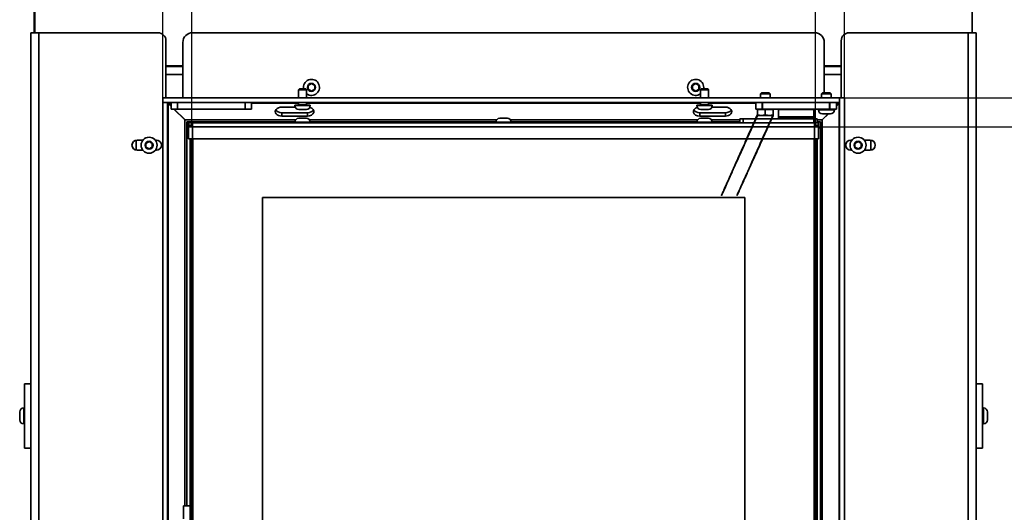
# Model space of a CAD drawing. Units: millimetres. Extents: x 400 to 5840, y 100 to 4100.
# Drawn here: x 1070 to 1683, y 3168 to 3475 of the extents above; entities that cross this region are included whole.
import ezdxf

# ---------------------------------------------------------------- set-up
doc = ezdxf.new("R2010")
doc.units = ezdxf.units.MM
doc.header["$LTSCALE"] = 20
for name, color, linetype, lineweight in [('Bemaßungen(DIN)', 7, 'Continuous', 25), ('Sichtbare Kanten(DIN)', 7, 'Continuous', 35), ('Sichtbare tangentiale Kanten(DIN)', 7, 'Continuous', 35)]:
    doc.layers.add(name, color=color, linetype=linetype, lineweight=lineweight)
doc.styles.add('Aktuell-BSI', font='arial.ttf')
doc.dimstyles.new('STANDARD-DIN-Ortner', dxfattribs={"dimscale": 20, "dimtxt": 2.5, "dimasz": 2.5, "dimexe": 3.175, "dimexo": 0, "dimgap": 0.8, "dimtad": 1, "dimdec": 1, "dimrnd": 1e-08, "dimtxsty": 'Aktuell-BSI', "dimcen": 0.09, "dimdle": 10, "dimclrd": 7, "dimclre": 7, "dimclrt": 7, "dimadec": 0, "dimazin": 2, "dimtfac": 4, "dimtmove": 0, "dimatfit": 3, "dimfxl": 1, "dimtolj": 1, "dimtzin": 0, "dimlwd": 25, "dimlwe": 25, "dimarcsym": 0})

# ---------------------------------------------------------------- blocks, each defined once
blk = doc.blocks.new('*D9')
at = {"layer": 'Bemaßungen(DIN)', "color": 7, "linetype": 'Continuous', "lineweight": 25, "transparency": 16777216}
for p, q in [((1177.36, 3408.16), (1177.36, 3820.13)), ((1565.36, 3408.16), (1565.36, 3820.13)), ((1515.36, 3756.63), (1227.36, 3756.63))]:
    blk.add_line(p, q, dxfattribs=at)
at = {"layer": 'Bemaßungen(DIN)', "color": 7, "linetype": 'Continuous', "transparency": 16777216}
for points in [[(1227.36, 3764.97), (1227.36, 3748.3), (1177.36, 3756.63)], [(1515.36, 3764.97), (1515.36, 3748.3), (1565.36, 3756.63)]]:
    blk.add_solid(points, dxfattribs=at)
at = {"layer": 'Defpoints', "color": 0, "linetype": 'Continuous', "transparency": 16777216}
for p in [(1177.36, 3756.63), (1177.36, 3408.16), (1565.36, 3408.16)]:
    blk.add_point(p, dxfattribs=at)
at = {"layer": 'Bemaßungen(DIN)', "color": 7, "linetype": 'Continuous', "lineweight": 25, "transparency": 16777216, "insert": (1316.09, 3823.72), "char_height": 50, "attachment_point": 1, "style": 'Aktuell-BSI'}
blk.add_mtext('\\A1;388', dxfattribs=at)
blk = doc.blocks.new('*D10')
at = {"layer": 'Bemaßungen(DIN)', "color": 7, "linetype": 'Continuous', "lineweight": 25, "transparency": 16777216}
for p, q in [((1159.36, 3426.16), (1159.36, 3943.86)), ((1583.36, 3426.16), (1583.36, 3943.86)), ((1209.36, 3880.36), (1533.36, 3880.36))]:
    blk.add_line(p, q, dxfattribs=at)
at = {"layer": 'Bemaßungen(DIN)', "color": 7, "linetype": 'Continuous', "transparency": 16777216}
for points in [[(1209.36, 3888.69), (1209.36, 3872.03), (1159.36, 3880.36)], [(1533.36, 3888.69), (1533.36, 3872.03), (1583.36, 3880.36)]]:
    blk.add_solid(points, dxfattribs=at)
at = {"layer": 'Defpoints', "color": 0, "linetype": 'Continuous', "transparency": 16777216}
for p in [(1583.36, 3880.36), (1159.36, 3426.16), (1583.36, 3426.16)]:
    blk.add_point(p, dxfattribs=at)
at = {"layer": 'Bemaßungen(DIN)', "color": 7, "linetype": 'Continuous', "lineweight": 25, "transparency": 16777216, "insert": (1315.22, 3946.57), "char_height": 50, "attachment_point": 1, "style": 'Aktuell-BSI'}
blk.add_mtext('\\A1;424', dxfattribs=at)
blk = doc.blocks.new('*D11')
at = {"layer": 'Bemaßungen(DIN)', "color": 7, "linetype": 'Continuous', "lineweight": 25, "transparency": 16777216}
for p, q in [((1567.36, 3408.16), (1888.54, 3408.16)), ((1825.04, 2908.16), (1825.04, 3358.16)), ((1564.86, 2858.16), (1888.54, 2858.16))]:
    blk.add_line(p, q, dxfattribs=at)
at = {"layer": 'Bemaßungen(DIN)', "color": 7, "linetype": 'Continuous', "transparency": 16777216}
for points in [[(1816.7, 3358.16), (1833.37, 3358.16), (1825.04, 3408.16)], [(1816.7, 2908.16), (1833.37, 2908.16), (1825.04, 2858.16)]]:
    blk.add_solid(points, dxfattribs=at)
at = {"layer": 'Defpoints', "color": 0, "linetype": 'Continuous', "transparency": 16777216}
for p in [(1567.36, 3408.16), (1825.04, 3408.16), (1564.86, 2858.16)]:
    blk.add_point(p, dxfattribs=at)
at = {"layer": 'Bemaßungen(DIN)', "color": 7, "linetype": 'Continuous', "lineweight": 25, "transparency": 16777216, "insert": (1757.98, 3078.01), "char_height": 50, "attachment_point": 1, "rotation": 90, "style": 'Aktuell-BSI'}
blk.add_mtext('\\A1;550', dxfattribs=at)
blk = doc.blocks.new('*D12')
at = {"layer": 'Bemaßungen(DIN)', "color": 7, "linetype": 'Continuous', "lineweight": 25, "transparency": 16777216}
for p, q in [((1580.36, 3426.16), (2001.77, 3426.16)), ((1938.27, 3376.16), (1938.27, 2890.16)), ((1583.36, 2840.16), (2001.77, 2840.16))]:
    blk.add_line(p, q, dxfattribs=at)
at = {"layer": 'Bemaßungen(DIN)', "color": 7, "linetype": 'Continuous', "transparency": 16777216}
for points in [[(1929.94, 3376.16), (1946.6, 3376.16), (1938.27, 3426.16)], [(1929.94, 2890.16), (1946.6, 2890.16), (1938.27, 2840.16)]]:
    blk.add_solid(points, dxfattribs=at)
at = {"layer": 'Defpoints', "color": 0, "linetype": 'Continuous', "transparency": 16777216}
for p in [(1580.36, 3426.16), (1583.36, 2840.16), (1938.27, 2840.16)]:
    blk.add_point(p, dxfattribs=at)
at = {"layer": 'Bemaßungen(DIN)', "color": 7, "linetype": 'Continuous', "lineweight": 25, "transparency": 16777216, "insert": (1871.21, 3077.94), "char_height": 50, "attachment_point": 1, "rotation": 90, "style": 'Aktuell-BSI'}
blk.add_mtext('\\A1;586', dxfattribs=at)
blk = doc.blocks.new('*D14')
at = {"layer": 'Bemaßungen(DIN)', "color": 7, "linetype": 'Continuous', "lineweight": 25, "transparency": 16777216}
for p, q in [((1662.86, 3647.16), (2118.16, 3647.16)), ((2054.66, 3597.16), (2054.66, 2754.16)), ((1648.36, 2704.16), (2118.16, 2704.16))]:
    blk.add_line(p, q, dxfattribs=at)
at = {"layer": 'Bemaßungen(DIN)', "color": 7, "linetype": 'Continuous', "transparency": 16777216}
for points in [[(2046.32, 3597.16), (2062.99, 3597.16), (2054.66, 3647.16)], [(2046.32, 2754.16), (2062.99, 2754.16), (2054.66, 2704.16)]]:
    blk.add_solid(points, dxfattribs=at)
at = {"layer": 'Defpoints', "color": 0, "linetype": 'Continuous', "transparency": 16777216}
for p in [(1662.86, 3647.16), (1648.36, 2704.16), (2054.66, 2704.16)]:
    blk.add_point(p, dxfattribs=at)
at = {"layer": 'Bemaßungen(DIN)', "color": 7, "linetype": 'Continuous', "lineweight": 25, "transparency": 16777216, "insert": (1987.57, 3084.58), "char_height": 50, "attachment_point": 1, "rotation": 90, "style": 'Aktuell-BSI'}
blk.add_mtext('\\A1;943', dxfattribs=at)

msp = doc.modelspace()

# ---------------------------------------------------------------- linework, layer by layer
at = {"layer": 'Sichtbare Kanten(DIN)'}
for p, q in [((1079.36, 3589.16), (1079.36, 3466.66)), ((1079.86, 3589.16), (1079.86, 3466.66)), ((1662.86, 3466.66), (1662.86, 3589.16)), ((1077.36, 3466.66), (1077.36, 3239.46)), ((1077.36, 3466.66), (1082.36, 3466.66)), ((1156.36, 3466.66), (1082.36, 3466.66)), ((1177.86, 3466.66), (1564.86, 3466.66)), ((1586.36, 3466.66), (1660.36, 3466.66)), ((1665.36, 3466.66), (1660.36, 3466.66)), ((1665.36, 3239.47), (1665.36, 3466.66)), ((1161.36, 3461.66), (1161.36, 3426.16)), ((1171.86, 3426.16), (1171.86, 3460.66)), ((1570.86, 3460.66), (1570.86, 3429.16)), ((1581.36, 3426.16), (1581.36, 3461.66)), ((1171.86, 3446.16), (1161.36, 3446.16)), ((1161.36, 3445.66), (1171.86, 3445.66)), ((1581.36, 3446.16), (1570.86, 3446.16)), ((1570.86, 3445.66), (1581.36, 3445.66)), ((1244.35, 3431.66), (1243.86, 3431.17)), ((1248.86, 3431.17), (1243.86, 3431.17)), ((1243.86, 3431.17), (1243.86, 3426.16)), ((1244.35, 3431.66), (1248.37, 3431.66)), ((1248.37, 3431.66), (1248.86, 3431.17)), ((1248.86, 3431.17), (1248.86, 3426.16)), ((1249.86, 3433.82), (1251.86, 3434.97)), ((1249.86, 3431.51), (1249.86, 3433.82)), ((1251.86, 3430.35), (1249.86, 3431.51)), ((1251.86, 3434.97), (1253.86, 3433.82)), ((1253.86, 3431.51), (1251.86, 3430.35)), ((1253.86, 3433.82), (1253.86, 3431.51)), ((1488.86, 3433.82), (1490.86, 3434.97)), ((1488.86, 3431.51), (1488.86, 3433.82)), ((1490.86, 3430.35), (1488.86, 3431.51)), ((1490.86, 3434.97), (1492.86, 3433.82)), ((1492.86, 3431.51), (1490.86, 3430.35)), ((1492.86, 3433.82), (1492.86, 3431.51)), ((1494.35, 3431.66), (1493.86, 3431.17)), ((1498.86, 3431.17), (1493.86, 3431.17)), ((1493.86, 3431.17), (1493.86, 3426.16)), ((1494.35, 3431.66), (1498.37, 3431.66)), ((1498.37, 3431.66), (1498.86, 3431.17)), ((1498.86, 3431.17), (1498.86, 3426.16)), ((1580.36, 3426.16), (1159.36, 3426.16)), ((1159.36, 3423.16), (1159.36, 3426.16)), ((1531.8, 3429.16), (1531.18, 3428.55)), ((1531.18, 3428.55), (1537.18, 3428.55)), ((1531.18, 3426.16), (1531.18, 3428.55)), ((1536.57, 3429.16), (1531.8, 3429.16)), ((1536.57, 3429.16), (1537.18, 3428.55)), ((1537.18, 3426.16), (1537.18, 3428.55)), ((1569.8, 3429.16), (1569.18, 3428.55)), ((1569.18, 3428.55), (1575.18, 3428.55)), ((1569.18, 3426.16), (1569.18, 3428.55)), ((1574.57, 3429.16), (1569.8, 3429.16)), ((1574.57, 3429.16), (1575.18, 3428.55)), ((1575.18, 3426.16), (1575.18, 3428.55)), ((1580.36, 3423.16), (1580.36, 3426.16)), ((1580.36, 2843.16), (1580.36, 3426.16)), ((1580.36, 3426.16), (1583.36, 3426.16)), ((1583.36, 2843.16), (1583.36, 3426.16)), ((1580.36, 3423.16), (1159.36, 3423.16)), ((1159.36, 3423.16), (1159.36, 2840.16)), ((1162.36, 3423.16), (1159.36, 3423.16)), ((1162.36, 3423.16), (1162.36, 2840.16)), ((1162.65, 3422.71), (1164.54, 3420.84)), ((1164.54, 3421.19), (1162.88, 3422.87)), ((1164.54, 3423.16), (1164.54, 3419.16)), ((1168.54, 3419.16), (1164.54, 3419.16)), ((1166.23, 3419.16), (1173.08, 3412.38)), ((1173.21, 3412.44), (1166.55, 3419.16)), ((1166.77, 3418.81), (1166.59, 3418.81)), ((1166.77, 3418.94), (1166.77, 3418.79)), ((1168.54, 3419.16), (1210.54, 3419.16)), ((1214.54, 3419.16), (1210.54, 3419.16)), ((1214.54, 3419.16), (1214.54, 3423.16)), ((1233.36, 3420.39), (1241.78, 3420.39)), ((1251.11, 3421.66), (1241.61, 3421.66)), ((1241.61, 3421.66), (1241.61, 3421.28)), ((1243.86, 3423.16), (1243.86, 3421.86)), ((1248.74, 3418.91), (1243.98, 3418.91)), ((1248.86, 3423.16), (1248.86, 3421.86)), ((1251.11, 3421.66), (1251.11, 3421.28)), ((1501.11, 3421.66), (1491.61, 3421.66)), ((1491.61, 3421.66), (1491.61, 3421.28)), ((1493.86, 3423.16), (1493.86, 3421.86)), ((1498.74, 3418.91), (1493.98, 3418.91)), ((1498.86, 3423.16), (1498.86, 3421.86)), ((1500.94, 3420.39), (1509.36, 3420.39)), ((1501.11, 3421.66), (1501.11, 3421.28)), ((1528.18, 3419.16), (1528.18, 3423.16)), ((1532.18, 3419.16), (1528.18, 3419.16)), ((1529.29, 3418.86), (1534.18, 3418.86)), ((1529.29, 3415.6), (1529.29, 3418.86)), ((1529.74, 3419.16), (1529.74, 3418.86)), ((1532.18, 3419.16), (1574.18, 3419.16)), ((1532.36, 3419.16), (1574.36, 3419.16)), ((1534.18, 3418.86), (1539.07, 3418.86)), ((1534.18, 3415.6), (1534.18, 3418.86)), ((1538.62, 3419.16), (1538.62, 3418.86)), ((1539.07, 3415.6), (1539.07, 3418.86)), ((1542.61, 3419.16), (1542.36, 3418.91)), ((1542.36, 3418.91), (1564.36, 3418.91)), ((1542.36, 3418.91), (1542.36, 3414.41)), ((1564.11, 3419.16), (1564.36, 3418.91)), ((1564.36, 3418.91), (1564.36, 3414.41)), ((1567.18, 3419.16), (1567.18, 3418.66)), ((1578.36, 3419.16), (1574.36, 3419.16)), ((1577.18, 3419.16), (1577.18, 3418.66)), ((1578.36, 3423.16), (1578.36, 3419.16)), ((1579.84, 3422.87), (1578.36, 3421.38)), ((1578.36, 3421.02), (1580.07, 3422.71)), ((1170.65, 3414.92), (1173.08, 3412.42)), ((1173.17, 3412.44), (1171.02, 3414.53)), ((1171.86, 3413.67), (1171.86, 3413.71)), ((1173.05, 3412.42), (1173.08, 3412.42)), ((1173.17, 3412.48), (1173.17, 3412.44)), ((1249.36, 3416.86), (1233.36, 3416.86)), ((1249.36, 3414.74), (1233.36, 3414.74)), ((1243.98, 3413.41), (1248.74, 3413.41)), ((1368.98, 3413.41), (1373.74, 3413.41)), ((1509.36, 3416.86), (1493.36, 3416.86)), ((1509.36, 3414.74), (1493.36, 3414.74)), ((1493.98, 3413.41), (1498.74, 3413.41)), ((1520.36, 3413.16), (1518.36, 3413.16)), ((1518.36, 3410.66), (1518.36, 3413.16)), ((1520.36, 3413.16), (1549.23, 3413.16)), ((1531.74, 3415.16), (1529.29, 3415.16)), ((1536.63, 3415.16), (1531.74, 3415.16)), ((1539.07, 3415.16), (1536.63, 3415.16)), ((1564.36, 3414.41), (1542.36, 3414.41)), ((1542.61, 3414.16), (1542.36, 3414.41)), ((1542.36, 3414.16), (1551.66, 3414.16)), ((1542.36, 3414.16), (1542.36, 3413.16)), ((1549.23, 3413.16), (1551.66, 3413.16)), ((1551.66, 3414.16), (1551.79, 3414.16)), ((1551.66, 3413.16), (1551.66, 3414.16)), ((1552.04, 3413.16), (1551.66, 3413.16)), ((1551.79, 3414.16), (1554.93, 3414.16)), ((1552.04, 3413.16), (1554.68, 3413.16)), ((1553.31, 3413.16), (1553.31, 3414.16)), ((1553.41, 3414.16), (1553.41, 3413.16)), ((1555.07, 3413.16), (1554.68, 3413.16)), ((1554.93, 3414.16), (1555.07, 3414.16)), ((1555.07, 3414.16), (1564.36, 3414.16)), ((1555.07, 3414.16), (1555.07, 3413.16)), ((1555.07, 3413.16), (1557.49, 3413.16)), ((1557.49, 3413.16), (1564.36, 3413.16)), ((1564.11, 3414.16), (1564.36, 3414.41)), ((1564.36, 3414.16), (1564.36, 3413.16)), ((1566.36, 3413.16), (1564.36, 3413.16)), ((1566.36, 3413.16), (1566.36, 3410.66)), ((1573.2, 3416.16), (1569.51, 3412.44)), ((1571.7, 3414.53), (1569.55, 3412.44)), ((1569.55, 3412.48), (1569.55, 3412.44)), ((1569.64, 3412.38), (1573.46, 3416.16)), ((1569.64, 3412.42), (1572.08, 3414.92)), ((1569.68, 3412.42), (1569.64, 3412.42)), ((1569.68, 3416.16), (1574.68, 3416.16)), ((1570.86, 3413.71), (1570.86, 3413.67)), ((1241.62, 3411.27), (1174.25, 3411.27)), ((1174.25, 3411.27), (1174.25, 3172.16)), ((1175.36, 3410.66), (1177.86, 3410.66)), ((1175.36, 3409.16), (1175.36, 3410.66)), ((1177.86, 3409.16), (1175.36, 3409.16)), ((1175.36, 3409.06), (1176.86, 3409.06)), ((1175.36, 3408.16), (1175.36, 3409.06)), ((1175.36, 3400.66), (1175.36, 3408.16)), ((1177.86, 3408.16), (1175.36, 3408.16)), ((1176.46, 3409.06), (1176.36, 3409.16)), ((1176.36, 3409.16), (1176.36, 3409.06)), ((1176.86, 3408.16), (1176.86, 3409.06)), ((1177.36, 3408.16), (1176.86, 3408.66)), ((1177.86, 3410.66), (1564.86, 3410.66)), ((1177.86, 3408.16), (1177.86, 3410.66)), ((1241.61, 3411.04), (1241.61, 3410.66)), ((1366.62, 3411.27), (1251.1, 3411.27)), ((1251.11, 3411.04), (1251.11, 3410.66)), ((1366.61, 3411.04), (1366.61, 3410.66)), ((1491.62, 3411.27), (1376.1, 3411.27)), ((1376.11, 3411.04), (1376.11, 3410.66)), ((1491.61, 3411.04), (1491.61, 3410.66)), ((1518.36, 3411.27), (1501.1, 3411.27)), ((1501.11, 3411.04), (1501.11, 3410.66)), ((1564.86, 3410.66), (1567.36, 3410.66)), ((1564.86, 3410.66), (1564.86, 3408.16)), ((1567.36, 3409.16), (1564.86, 3409.16)), ((1567.36, 3408.16), (1564.86, 3408.16)), ((1565.86, 3408.66), (1565.36, 3408.16)), ((1565.86, 3409.06), (1565.86, 3408.16)), ((1567.36, 3409.06), (1565.86, 3409.06)), ((1566.36, 3409.16), (1566.26, 3409.06)), ((1568.47, 3411.27), (1566.36, 3411.27)), ((1566.36, 3409.06), (1566.36, 3409.16)), ((1567.36, 3410.66), (1567.36, 3409.16)), ((1567.36, 3408.16), (1567.36, 3409.06)), ((1567.36, 3408.16), (1567.36, 3400.66)), ((1568.47, 2855.05), (1568.47, 3411.27)), ((1146.98, 3399.81), (1143.36, 3399.81)), ((1155.36, 3399.81), (1154.74, 3399.81)), ((1175.36, 3400.66), (1177.86, 3400.66)), ((1176.36, 3400.66), (1176.36, 3390.86)), ((1177.36, 3400.66), (1177.36, 2865.66)), ((1564.86, 3400.66), (1177.86, 3400.66)), ((1178.11, 2865.66), (1178.11, 3400.66)), ((1564.61, 3400.66), (1564.61, 2865.66)), ((1567.36, 3400.66), (1564.86, 3400.66)), ((1565.36, 2865.66), (1565.36, 3400.66)), ((1566.36, 3390.86), (1566.36, 3400.66)), ((1587.98, 3399.81), (1587.36, 3399.81)), ((1599.36, 3399.81), (1595.74, 3399.81)), ((1143.36, 3393.51), (1146.98, 3393.51)), ((1148.86, 3397.82), (1150.86, 3398.97)), ((1148.86, 3395.51), (1148.86, 3397.82)), ((1150.86, 3394.35), (1148.86, 3395.51)), ((1150.86, 3398.97), (1152.86, 3397.82)), ((1152.86, 3395.51), (1150.86, 3394.35)), ((1152.86, 3397.82), (1152.86, 3395.51)), ((1154.74, 3393.51), (1155.36, 3393.51)), ((1587.36, 3393.51), (1587.98, 3393.51)), ((1589.86, 3397.82), (1591.86, 3398.97)), ((1589.86, 3395.51), (1589.86, 3397.82)), ((1591.86, 3394.35), (1589.86, 3395.51)), ((1591.86, 3398.97), (1593.86, 3397.82)), ((1593.86, 3395.51), (1591.86, 3394.35)), ((1593.86, 3397.82), (1593.86, 3395.51)), ((1595.74, 3393.51), (1599.36, 3393.51)), ((1176.36, 3375.46), (1176.36, 3390.86)), ((1176.36, 3390.86), (1177.36, 3390.86)), ((1565.36, 3390.86), (1566.36, 3390.86)), ((1566.36, 3390.86), (1566.36, 3375.46)), ((1176.36, 3375.46), (1176.36, 3340.86)), ((1177.36, 3375.46), (1176.36, 3375.46)), ((1566.36, 3375.46), (1565.36, 3375.46)), ((1566.36, 3340.86), (1566.36, 3375.46)), ((1221.36, 2902.16), (1221.36, 3364.16)), ((1221.36, 3364.16), (1521.36, 3364.16)), ((1521.36, 3364.16), (1521.36, 2902.16)), ((1176.36, 3325.46), (1176.36, 3340.86)), ((1176.36, 3340.86), (1177.36, 3340.86)), ((1565.36, 3340.86), (1566.36, 3340.86)), ((1566.36, 3340.86), (1566.36, 3325.46)), ((1176.36, 3325.46), (1176.36, 3290.86)), ((1177.36, 3325.46), (1176.36, 3325.46)), ((1566.36, 3325.46), (1565.36, 3325.46)), ((1566.36, 3290.86), (1566.36, 3325.46)), ((1176.36, 3275.46), (1176.36, 3290.86)), ((1176.36, 3290.86), (1177.36, 3290.86)), ((1565.36, 3290.86), (1566.36, 3290.86)), ((1566.36, 3290.86), (1566.36, 3275.46)), ((1176.36, 3275.46), (1176.36, 3240.86)), ((1177.36, 3275.46), (1176.36, 3275.46)), ((1566.36, 3275.46), (1565.36, 3275.46)), ((1566.36, 3240.86), (1566.36, 3275.46)), ((1073.36, 3208.16), (1073.36, 3248.16)), ((1077.36, 3248.16), (1073.36, 3248.16)), ((1665.36, 3248.16), (1669.36, 3248.16)), ((1669.36, 3248.16), (1669.36, 3208.16)), ((1176.36, 3225.46), (1176.36, 3240.86)), ((1176.36, 3240.86), (1177.36, 3240.86)), ((1565.36, 3240.86), (1566.36, 3240.86)), ((1566.36, 3240.86), (1566.36, 3225.46)), ((1077.36, 3216.86), (1077.36, 3239.46)), ((1665.36, 3239.47), (1665.36, 3216.86)), ((1070.36, 3230.66), (1070.36, 3225.66)), ((1073.36, 3233.16), (1072.86, 3233.16)), ((1669.36, 3233.16), (1669.86, 3233.16)), ((1672.36, 3225.66), (1672.36, 3230.66)), ((1073.36, 3223.16), (1072.86, 3223.16)), ((1176.36, 3225.46), (1176.36, 3190.86)), ((1177.36, 3225.46), (1176.36, 3225.46)), ((1566.36, 3225.46), (1565.36, 3225.46)), ((1566.36, 3190.86), (1566.36, 3225.46)), ((1669.36, 3223.16), (1669.86, 3223.16)), ((1077.36, 3216.86), (1077.36, 3123.46)), ((1665.36, 3123.46), (1665.36, 3216.86)), ((1077.36, 3208.16), (1073.36, 3208.16)), ((1665.36, 3208.16), (1669.36, 3208.16)), ((1176.36, 3175.46), (1176.36, 3190.86)), ((1176.36, 3190.86), (1177.36, 3190.86)), ((1565.36, 3190.86), (1566.36, 3190.86)), ((1566.36, 3190.86), (1566.36, 3175.46)), ((1176.36, 3175.46), (1176.36, 3140.86)), ((1177.36, 3175.46), (1176.36, 3175.46)), ((1566.36, 3175.46), (1565.36, 3175.46)), ((1566.36, 3140.86), (1566.36, 3175.46)), ((1172.36, 3172.16), (1172.36, 3164.16)), ((1176.36, 3172.16), (1172.36, 3172.16))]:
    msp.add_line(p, q, dxfattribs=at)
for centre in [(1150.86, 3396.66), (1591.86, 3396.66)]:
    msp.add_circle(centre, 5, dxfattribs=at)
for centre, radius, start, end in [((1156.36, 3461.66), 5, 0, 90), ((1177.86, 3460.66), 6, 90, 180), ((1564.86, 3460.66), 6, 0, 90), ((1586.36, 3461.66), 5, 90, 180), ((1251.86, 3432.66), 5, 233.1301, 191.53696), ((1490.86, 3432.66), 5, 348.46304, 306.8699), ((1243.98, 3421.28), 2.37, 180, 270), ((1243.66, 3421.86), 0.2, 270, 0), ((1248.74, 3421.28), 2.37, 270, 0), ((1249.06, 3421.86), 0.2, 180, 270), ((1493.98, 3421.28), 2.37, 180, 270), ((1493.66, 3421.86), 0.2, 270, 0), ((1498.74, 3421.28), 2.37, 270, 0), ((1499.06, 3421.86), 0.2, 180, 270), ((1569.68, 3418.66), 2.5, 180, 270), ((1574.68, 3418.66), 2.5, 270, 0), ((1243.98, 3411.04), 2.37, 90, 180), ((1248.74, 3411.04), 2.37, 0, 90), ((1368.98, 3411.04), 2.37, 90, 180), ((1373.74, 3411.04), 2.37, 0, 90), ((1493.98, 3411.04), 2.37, 90, 180), ((1498.74, 3411.04), 2.37, 0, 90), ((1177.86, 3412.66), 6, 233.02632, 245.37568), ((1564.86, 3412.66), 6, 294.62432, 306.97368), ((1143.36, 3396.66), 3.15, 90, 270), ((1155.36, 3396.66), 3.15, 270, 90), ((1587.36, 3396.66), 3.15, 90, 270), ((1599.36, 3396.66), 3.15, 270, 90), ((1072.86, 3230.66), 2.5, 90, 180), ((1669.86, 3230.66), 2.5, 0, 90), ((1072.86, 3225.66), 2.5, 180, 270), ((1669.86, 3225.66), 2.5, 270, 0)]:
    msp.add_arc(centre, radius, start, end, dxfattribs=at)
for centre, major_axis, start_param, end_param in [((1233.36, 3417.57), (-4, 0), 4.712389, 7.853982), ((1233.36, 3419.69), (-4, 0), 0.384397, 1.570796), ((1249.36, 3417.57), (4, 0), 4.712389, 7.47374), ((1249.36, 3419.69), (4, 0), 4.712389, 5.898789), ((1493.36, 3417.57), (-4, 0), 5.092631, 7.853982), ((1493.36, 3419.69), (-4, 0), 0.384397, 1.570796), ((1509.36, 3417.57), (4, 0), 4.712389, 7.853982), ((1509.36, 3419.69), (4, 0), 4.712389, 5.898789)]:
    msp.add_ellipse(centre, major_axis=major_axis, ratio=0.707107, start_param=start_param, end_param=end_param, dxfattribs=at)
for points in [[(1162.88, 3422.87), (1162.75, 3422.94), (1162.61, 3423), (1162.47, 3423.05)], [(1162.48, 3423.05), (1162.52, 3422.93), (1162.58, 3422.82), (1162.65, 3422.71)], [(1580.25, 3423.05), (1580.11, 3423), (1579.98, 3422.94), (1579.84, 3422.87)], [(1580.07, 3422.71), (1580.14, 3422.82), (1580.2, 3422.93), (1580.24, 3423.05)], [(1173.08, 3412.42), (1173.13, 3412.39), (1173.18, 3412.37), (1173.23, 3412.35)], [(1173.08, 3412.38), (1173.15, 3412.35), (1173.21, 3412.33), (1173.28, 3412.3)], [(1173.21, 3412.36), (1173.2, 3412.39), (1173.18, 3412.41), (1173.17, 3412.44)], [(1173.33, 3412.19), (1173.29, 3412.27), (1173.25, 3412.35), (1173.21, 3412.44)], [(1569.51, 3412.44), (1569.47, 3412.35), (1569.43, 3412.27), (1569.39, 3412.19)], [(1569.44, 3412.3), (1569.51, 3412.33), (1569.57, 3412.35), (1569.64, 3412.38)], [(1569.49, 3412.35), (1569.54, 3412.37), (1569.59, 3412.39), (1569.64, 3412.42)], [(1569.55, 3412.44), (1569.54, 3412.41), (1569.53, 3412.39), (1569.51, 3412.36)]]:
    msp.add_open_spline(points, degree=3, dxfattribs=at)
for points, weights in [([(1529.29, 3415.6), (1485.37, 3317.25), (1529.29, 3415.16)], [1.70081746612, 1.83237615497, 1.83237615497]), ([(1539.07, 3415.6), (1494.87, 3317.25), (1539.07, 3415.16)], [1.70081746612, 1.83237615497, 1.83237615497]), ([(1529.29, 3415.6), (1530.6, 3415.16), (1531.74, 3415.16)], [1.70081746612, 1.83237615497, 1.83237615497]), ([(1531.74, 3415.16), (1532.87, 3415.16), (1534.18, 3415.6)], [1.83237615497, 1.83237615497, 1.70081746612]), ([(1534.18, 3415.6), (1535.49, 3415.16), (1536.63, 3415.16)], [1.70081746612, 1.83237615497, 1.83237615497]), ([(1536.63, 3415.16), (1537.76, 3415.16), (1539.07, 3415.6)], [1.83237615497, 1.83237615497, 1.70081746612])]:
    msp.add_rational_spline(points, weights, degree=2, dxfattribs=at)
at = {"layer": 'Sichtbare tangentiale Kanten(DIN)'}
for p, q in [((1082.36, 3466.66), (1082.36, 2742.66)), ((1660.36, 2742.66), (1660.36, 3466.66)), ((1171.86, 3440.66), (1161.36, 3440.66)), ((1581.36, 3440.66), (1570.86, 3440.66)), ((1162.65, 3163.16), (1162.65, 3422.71)), ((1162.88, 3422.87), (1164.54, 3422.87)), ((1168.54, 3419.16), (1168.54, 3423.16)), ((1210.54, 3423.16), (1210.54, 3419.16)), ((1214.54, 3422.87), (1243.86, 3422.87)), ((1241.61, 3421.28), (1251.11, 3421.28)), ((1243.86, 3421.86), (1248.86, 3421.86)), ((1248.86, 3422.87), (1493.86, 3422.87)), ((1491.61, 3421.28), (1501.11, 3421.28)), ((1493.86, 3421.86), (1498.86, 3421.86)), ((1498.86, 3422.87), (1528.18, 3422.87)), ((1532.18, 3419.16), (1532.18, 3423.16)), ((1532.36, 3423.16), (1532.36, 3419.16)), ((1577.18, 3418.66), (1567.18, 3418.66)), ((1574.18, 3419.16), (1574.18, 3423.16)), ((1574.36, 3423.16), (1574.36, 3419.16)), ((1578.36, 3422.87), (1579.84, 3422.87)), ((1580.07, 3422.71), (1580.07, 3161.62)), ((1173.08, 3172.16), (1173.08, 3412.38)), ((1173.21, 3412.44), (1242.07, 3412.44)), ((1233.36, 3416.86), (1233.36, 3414.74)), ((1249.36, 3414.74), (1249.36, 3416.86)), ((1250.65, 3412.44), (1367.07, 3412.44)), ((1375.65, 3412.44), (1492.07, 3412.44)), ((1493.36, 3416.86), (1493.36, 3414.74)), ((1500.65, 3412.44), (1518.36, 3412.44)), ((1509.36, 3414.74), (1509.36, 3416.86)), ((1520.36, 3413.16), (1520.36, 3410.66)), ((1564.36, 3410.66), (1564.36, 3413.16)), ((1566.36, 3412.44), (1569.51, 3412.44)), ((1569.64, 3412.38), (1569.64, 2853.94)), ((1177.86, 3408.16), (1177.86, 3400.66)), ((1564.86, 3408.16), (1177.86, 3408.16)), ((1251.11, 3411.04), (1241.61, 3411.04)), ((1376.11, 3411.04), (1366.61, 3411.04)), ((1501.11, 3411.04), (1491.61, 3411.04)), ((1564.86, 3400.66), (1564.86, 3408.16)), ((1142.86, 3399.77), (1142.86, 3393.55)), ((1599.86, 3393.55), (1599.86, 3399.77)), ((1072.86, 3223.16), (1072.86, 3233.16)), ((1669.86, 3233.16), (1669.86, 3223.16))]:
    msp.add_line(p, q, dxfattribs=at)
for centre in [(1251.86, 3432.66), (1490.86, 3432.66), (1150.86, 3396.66), (1591.86, 3396.66)]:
    msp.add_circle(centre, 2.5, dxfattribs=at)

# ---------------------------------------------------------------- dimensions: what is measured, and where the dimension line sits
at = {"layer": 'Bemaßungen(DIN)', "color": 7, "linetype": 'Continuous', "lineweight": 25}
for base, p1, p2, picture, middle in [((1583.36, 3880.36), (1159.36, 3426.16), (1583.36, 3426.16), '*D10', (1371.36, 3880.36)), ((1177.36, 3756.63), (1565.36, 3408.16), (1177.36, 3408.16), '*D9', (1371.36, 3756.63))]:
    dim = msp.add_linear_dim(base=base, p1=p1, p2=p2, dimstyle='STANDARD-DIN-Ortner', override={"dimdec": 1, "dimtp": 0, "dimtm": 0, "dimtdec": 2, "dimtofl": 0, "dimatfit": 1}, dxfattribs=at)
    dim.commit()
    dim.dimension.update_dxf_attribs({"geometry": picture, "text_midpoint": middle, "dimtype": 160})
for base, p1, p2, picture, middle in [((2054.66, 2704.16), (1662.86, 3647.16), (1648.36, 2704.16), '*D14', (2054.66, 3139.82)), ((1938.27, 2840.16), (1580.36, 3426.16), (1583.36, 2840.16), '*D12', (1938.27, 3133.16)), ((1825.04, 3408.16), (1564.86, 2858.16), (1567.36, 3408.16), '*D11', (1825.04, 3133.16))]:
    dim = msp.add_linear_dim(base=base, p1=p1, p2=p2, angle=90, dimstyle='STANDARD-DIN-Ortner', override={"dimdec": 1, "dimtp": 0, "dimtm": 0, "dimtdec": 2, "dimtofl": 0, "dimatfit": 1}, dxfattribs=at)
    dim.commit()
    dim.dimension.update_dxf_attribs({"geometry": picture, "text_midpoint": middle, "dimtype": 160})

doc.saveas('drawing.dxf')
